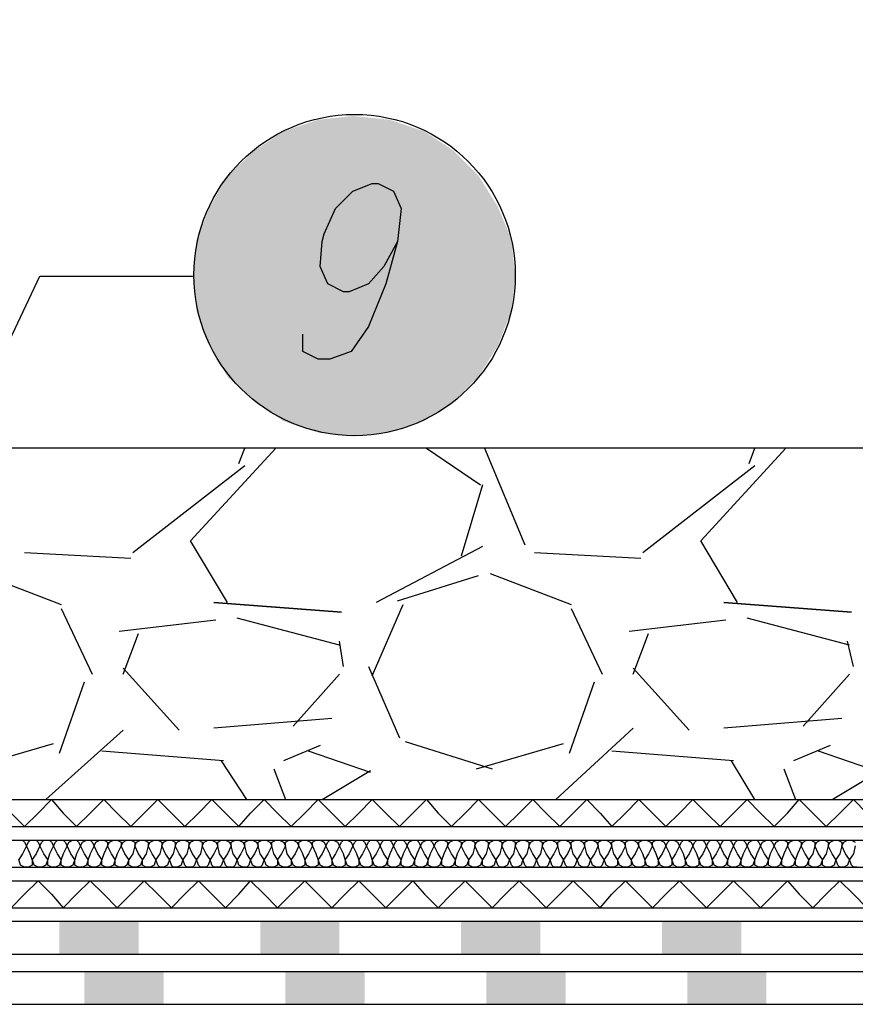
# Model space of a CAD drawing. Units: millimetres. Extents: x 5215 to 6577, y 2402 to 4391.
# Drawn here: x 5851 to 5976, y 3618 to 3765 of the extents above; entities that cross this region are included whole.
import ezdxf

# ---------------------------------------------------------------- set-up
doc = ezdxf.new("R2010")
doc.units = ezdxf.units.MM
doc.layers.add('PDF _Geometria', color=7, linetype='Continuous', true_color=0x006ddd)
doc.layers.add('PDF _Wypełnienia brył', color=7, linetype='Continuous', true_color=0xfafafa)

msp = doc.modelspace()

# ---------------------------------------------------------------- linework, layer by layer
at = {"layer": 'PDF _Geometria', "color": 7, "lineweight": 25}
for points in [[(5434.83, 3617.88), (6180.74, 3617.88), (6180.74, 3619.61), (6190.56, 3619.61), (6190.56, 4004.84)], [(5434.83, 3625.38), (6173.24, 3625.38), (6173.24, 3627.12), (6183.05, 3627.12), (6183.05, 4004.84)], [(5434.83, 3622.78), (6175.55, 3622.78), (6175.55, 3624.52), (6185.65, 3624.52), (6185.65, 4004.84)], [(5434.83, 3630.29), (6168.04, 3630.29), (6168.04, 3632.03), (6178.14, 3632.03), (6178.14, 4004.84)], [(5434.83, 3636.36), (6162.26, 3636.36), (6162.26, 3638.09), (6172.08, 3638.09), (6172.08, 3701.04)], [(5434.83, 3632.31), (6166.02, 3632.31), (6166.02, 3634.05), (6176.12, 3634.05), (6176.12, 3701.04)], [(5434.83, 3638.38), (6160.24, 3638.38), (6160.24, 3640.11), (6170.06, 3640.11), (6170.06, 3701.04)], [(5434.83, 3642.42), (6156.2, 3642.42), (6156.2, 3644.15), (6166.02, 3644.15), (6166.02, 3701.04)], [(5434.83, 3644.44), (6154.18, 3644.44), (6154.18, 3646.18), (6164.28, 3646.18), (6164.28, 3701.04)], [(5434.83, 3648.49), (6150.13, 3648.49), (6150.13, 3649.93), (6160.24, 3649.93), (6160.24, 3701.04), (5434.83, 3701.04)], [(5881.86, 3677.94), (5876.37, 3687.18), (5889.08, 3701.04)], [(5883.59, 3698.73), (5884.46, 3701.04)], [(5911.6, 3701.04), (5919.69, 3695.56)], [(5920.27, 3701.04), (5926.33, 3686.6)], [(5958.1, 3677.94), (5952.61, 3687.18), (5965.32, 3701.04)], [(5959.83, 3698.73), (5960.7, 3701.04)], [(5867.71, 3685.45), (5884.46, 3698.44)], [(5943.95, 3685.45), (5960.7, 3698.44)], [(5919.98, 3695.56), (5916.8, 3684.87)], [(5851.54, 3685.45), (5867.42, 3684.58)], [(5919.98, 3686.32), (5904.1, 3677.94)], [(5927.78, 3685.45), (5943.66, 3684.58)], [(5844.9, 3682.27), (5857.02, 3677.65)], [(5921.13, 3682.27), (5933.26, 3677.65)], [(5907.27, 3678.23), (5919.4, 3681.98)], [(5857.02, 3677.07), (5861.65, 3667.26)], [(5903.52, 3666.97), (5908.14, 3677.65)], [(5933.26, 3677.07), (5937.88, 3667.26)], [(5880.13, 3675.34), (5865.69, 3673.61)], [(5898.61, 3671.59), (5883.3, 3675.63)], [(5956.36, 3675.34), (5941.93, 3673.61)], [(5974.85, 3671.59), (5959.54, 3675.63)], [(5866.27, 3667.26), (5868.58, 3673.32)], [(5899.19, 3668.41), (5898.61, 3672.17)], [(5942.5, 3667.26), (5944.81, 3673.32)], [(5975.42, 3668.41), (5974.56, 3672.17)], [(5874.64, 3658.88), (5866.27, 3668.12)], [(5902.94, 3668.41), (5907.56, 3657.73)], [(5950.88, 3658.88), (5942.5, 3668.12)], [(5856.74, 3655.42), (5860.49, 3666.1)], [(5898.61, 3667.26), (5891.68, 3659.46)], [(5932.97, 3655.42), (5936.73, 3666.1)], [(5974.85, 3667.26), (5967.92, 3659.46)], [(5897.45, 3660.61), (5879.84, 3659.17)], [(5973.69, 3660.61), (5956.08, 3659.17)], [(5866.27, 3658.88), (5854.71, 3648.49)], [(5942.5, 3659.17), (5930.95, 3648.49)], [(5908.43, 3657.15), (5921.42, 3653.11)], [(5842.87, 3653.11), (5855.87, 3656.86)], [(5881.28, 3654.26), (5863.09, 3655.71)], [(5895.72, 3656.57), (5890.23, 3654.26)], [(5903.23, 3652.53), (5893.99, 3655.71)], [(5919.11, 3653.11), (5932.11, 3656.86)], [(5957.52, 3654.26), (5939.33, 3655.71)], [(5971.96, 3656.57), (5966.47, 3654.26)], [(5979.47, 3652.53), (5970.23, 3655.71)], [(5884.75, 3648.49), (5880.99, 3654.26)], [(5960.7, 3648.49), (5957.23, 3654.26)], [(5888.79, 3653.11), (5890.52, 3648.49)], [(5896.01, 3648.49), (5903.23, 3652.82)], [(5965.03, 3653.11), (5966.76, 3648.49)], [(5972.25, 3648.49), (5979.47, 3652.82)]]:
    msp.add_lwpolyline(points, dxfattribs=at)
at = {"layer": 'PDF _Geometria', "color": 1, "lineweight": 25}
for points in [[(5907.27, 3731.94), (5905.25, 3728.19), (5902.94, 3725.59), (5900.05, 3724.43), (5899.19, 3724.43), (5896.88, 3725.59), (5895.72, 3728.19), (5896.01, 3731.94), (5896.3, 3733.1), (5898.03, 3736.85), (5900.63, 3739.45), (5903.52, 3740.61), (5904.38, 3740.61), (5906.69, 3739.45), (5907.85, 3736.85), (5907.27, 3731.94), (5905.54, 3725.59), (5902.94, 3719.24), (5900.34, 3715.48), (5897.16, 3714.33), (5895.43, 3714.33), (5893.12, 3715.48), (5893.12, 3718.08)], [(5821.22, 3657.73), (5853.85, 3726.74), (5876.66, 3726.74)]]:
    msp.add_lwpolyline(points, dxfattribs=at)
at = {"layer": 'PDF _Geometria', "color": 7, "lineweight": 25}
for points in [[(5879.84, 3677.94), (5898.9, 3676.5)], [(5956.08, 3677.94), (5975.13, 3676.5)]]:
    msp.add_lwpolyline(points, close=True, dxfattribs=at)
at = {"layer": 'PDF _Geometria', "color": 6, "lineweight": 25}
for points in [[(5849.52, 3646.46), (5851.54, 3644.44), (5853.56, 3646.46), (5855.58, 3648.49), (5857.31, 3646.46), (5859.33, 3644.44), (5861.36, 3646.46), (5863.38, 3648.49), (5865.4, 3646.46), (5867.42, 3644.44), (5869.44, 3646.46), (5871.46, 3648.49), (5873.49, 3646.46), (5875.51, 3644.44), (5877.53, 3646.46), (5879.55, 3648.49), (5881.57, 3646.46), (5883.59, 3644.44), (5885.32, 3646.46), (5887.35, 3648.49), (5889.37, 3646.46), (5891.39, 3644.44), (5893.41, 3646.46), (5895.43, 3648.49), (5897.45, 3646.46), (5899.47, 3644.44), (5901.5, 3646.46), (5903.52, 3648.49), (5905.54, 3646.46), (5907.56, 3644.44), (5909.58, 3646.46), (5911.6, 3648.49), (5913.34, 3646.46), (5915.36, 3644.44), (5917.38, 3646.46), (5919.4, 3648.49), (5921.42, 3646.46), (5923.44, 3644.44), (5925.46, 3646.46), (5927.49, 3648.49), (5929.51, 3646.46), (5931.53, 3644.44), (5933.55, 3646.46), (5935.57, 3648.49), (5937.59, 3646.46), (5939.33, 3644.44), (5941.35, 3646.46), (5943.37, 3648.49), (5945.39, 3646.46), (5947.41, 3644.44), (5949.43, 3646.46), (5951.45, 3648.49), (5953.48, 3646.46), (5955.5, 3644.44), (5957.52, 3646.46), (5959.54, 3648.49), (5961.56, 3646.46), (5963.58, 3644.44), (5965.6, 3646.46), (5967.34, 3648.49), (5969.36, 3646.46), (5971.38, 3644.44), (5973.4, 3646.46), (5975.42, 3648.49), (5977.44, 3646.46)], [(5849.52, 3632.31), (5851.54, 3634.34), (5853.56, 3636.36), (5855.58, 3634.34), (5857.31, 3632.31), (5859.33, 3634.34), (5861.36, 3636.36), (5863.38, 3634.34), (5865.4, 3632.31), (5867.42, 3634.34), (5869.44, 3636.36), (5871.46, 3634.34), (5873.49, 3632.31), (5875.51, 3634.34), (5877.53, 3636.36), (5879.55, 3634.34), (5881.57, 3632.31), (5883.59, 3634.34), (5885.32, 3636.36), (5887.35, 3634.34), (5889.37, 3632.31), (5891.39, 3634.34), (5893.41, 3636.36), (5895.43, 3634.34), (5897.45, 3632.31), (5899.47, 3634.34), (5901.5, 3636.36), (5903.52, 3634.34), (5905.54, 3632.31), (5907.56, 3634.34), (5909.58, 3636.36), (5911.31, 3634.34), (5913.34, 3632.31), (5915.36, 3634.34), (5917.38, 3636.36), (5919.4, 3634.34), (5921.42, 3632.31), (5923.44, 3634.34), (5925.46, 3636.36), (5927.49, 3634.34), (5929.51, 3632.31), (5931.53, 3634.34), (5933.55, 3636.36), (5935.57, 3634.34), (5937.59, 3632.31), (5939.33, 3634.34), (5941.35, 3636.36), (5943.37, 3634.34), (5945.39, 3632.31), (5947.41, 3634.34), (5949.43, 3636.36), (5951.45, 3634.34), (5953.48, 3632.31), (5955.5, 3634.34), (5957.52, 3636.36), (5959.54, 3634.34), (5961.56, 3632.31), (5963.58, 3634.34), (5965.6, 3636.36), (5967.34, 3634.34), (5969.36, 3632.31), (5971.38, 3634.34), (5973.4, 3636.36), (5975.42, 3634.34), (5977.44, 3632.31)]]:
    msp.add_lwpolyline(points, dxfattribs=at)
at = {"layer": 'PDF _Geometria', "lineweight": 25}
for points in [[(5850.38, 3642.42), (5851.25, 3642.42), (5851.54, 3642.13), (5851.83, 3641.56), (5851.25, 3640.4), (5850.67, 3639.53)], [(5975.71, 3641.56), (5975.42, 3640.4), (5974.85, 3639.53), (5974.56, 3638.67), (5973.98, 3638.38), (5973.4, 3638.38), (5973.11, 3638.67), (5972.82, 3639.53), (5972.25, 3640.4), (5971.67, 3641.56), (5971.96, 3642.13), (5972.54, 3642.42), (5973.11, 3642.42), (5973.69, 3642.13), (5973.69, 3641.56), (5973.4, 3640.4), (5972.82, 3639.53), (5972.54, 3638.67), (5971.96, 3638.38), (5971.38, 3638.38), (5970.8, 3638.67), (5970.8, 3639.53), (5970.23, 3640.4), (5969.65, 3641.56), (5969.94, 3642.13), (5970.51, 3642.42), (5971.09, 3642.42), (5971.67, 3642.13), (5971.67, 3641.56), (5971.38, 3640.4), (5970.8, 3639.53), (5970.51, 3638.67), (5969.94, 3638.38), (5969.36, 3638.38), (5968.78, 3638.67), (5968.78, 3639.53), (5968.2, 3640.4), (5967.63, 3641.56), (5967.92, 3642.13), (5968.49, 3642.42), (5969.07, 3642.42), (5969.65, 3642.13), (5969.65, 3641.56), (5969.36, 3640.4), (5968.78, 3639.53), (5968.49, 3638.67), (5967.92, 3638.38), (5967.34, 3638.38), (5966.76, 3638.67), (5966.76, 3639.53), (5966.18, 3640.4), (5965.6, 3641.56), (5965.89, 3642.13), (5966.47, 3642.42), (5967.05, 3642.42), (5967.63, 3642.13), (5967.63, 3641.56), (5967.05, 3640.4), (5966.76, 3639.53), (5966.47, 3638.67), (5965.89, 3638.38), (5965.32, 3638.38), (5964.74, 3638.67), (5964.74, 3639.53), (5964.16, 3640.4), (5963.58, 3641.56), (5963.87, 3642.13), (5964.45, 3642.42), (5965.03, 3642.42), (5965.6, 3642.13), (5965.6, 3641.56), (5965.03, 3640.4), (5964.74, 3639.53), (5964.45, 3638.67), (5963.87, 3638.38), (5963.29, 3638.38), (5962.72, 3638.67), (5962.72, 3639.53), (5962.14, 3640.4), (5961.56, 3641.56), (5961.85, 3642.13), (5962.43, 3642.42), (5963.01, 3642.42), (5963.29, 3642.13), (5963.58, 3641.56), (5963.01, 3640.4), (5962.72, 3639.53), (5962.43, 3638.67), (5961.85, 3638.38), (5961.27, 3638.38), (5960.7, 3638.67), (5960.7, 3639.53), (5960.12, 3640.4), (5959.54, 3641.56), (5959.83, 3642.13), (5960.41, 3642.42), (5960.98, 3642.42), (5961.27, 3642.13), (5961.56, 3641.56), (5960.98, 3640.4), (5960.7, 3639.53), (5960.41, 3638.67), (5959.83, 3638.38), (5959.25, 3638.38), (5958.67, 3638.67), (5958.67, 3639.53), (5958.1, 3640.4), (5957.52, 3641.56), (5957.81, 3642.13), (5958.1, 3642.42), (5958.96, 3642.42), (5959.25, 3642.13), (5959.54, 3641.56), (5958.96, 3640.4), (5958.67, 3639.53), (5958.39, 3638.67), (5957.81, 3638.38), (5957.23, 3638.38), (5956.65, 3638.67), (5956.65, 3639.53), (5956.08, 3640.4), (5955.5, 3641.56), (5955.79, 3642.13), (5956.08, 3642.42), (5956.94, 3642.42), (5957.23, 3642.13), (5957.52, 3641.56), (5956.94, 3640.4), (5956.65, 3639.53), (5956.36, 3638.67), (5955.79, 3638.38), (5955.21, 3638.38), (5954.63, 3638.67), (5954.34, 3639.53), (5954.05, 3640.4), (5953.48, 3641.56), (5953.77, 3642.13), (5954.05, 3642.42), (5954.92, 3642.42), (5955.21, 3642.13), (5955.5, 3641.56), (5954.92, 3640.4), (5954.34, 3639.53), (5954.34, 3638.67), (5953.77, 3638.38), (5953.19, 3638.38), (5952.61, 3638.67), (5952.32, 3639.53), (5952.03, 3640.4), (5951.45, 3641.56), (5951.74, 3642.13), (5952.03, 3642.42), (5952.9, 3642.42), (5953.19, 3642.13), (5953.48, 3641.56), (5952.9, 3640.4), (5952.32, 3639.53), (5952.32, 3638.67), (5951.74, 3638.38), (5951.17, 3638.38), (5950.59, 3638.67), (5950.3, 3639.53), (5950.01, 3640.4), (5949.43, 3641.56), (5949.72, 3642.13), (5950.01, 3642.42), (5950.59, 3642.42), (5951.17, 3642.13), (5951.45, 3641.56), (5950.88, 3640.4), (5950.3, 3639.53), (5950.3, 3638.67), (5949.72, 3638.38), (5949.14, 3638.38), (5948.57, 3638.67), (5948.28, 3639.53), (5947.99, 3640.4), (5947.41, 3641.56), (5947.7, 3642.13), (5947.99, 3642.42), (5948.57, 3642.42), (5949.14, 3642.13), (5949.43, 3641.56), (5948.86, 3640.4), (5948.28, 3639.53), (5948.28, 3638.67), (5947.7, 3638.38), (5947.12, 3638.38), (5946.55, 3638.67), (5946.26, 3639.53), (5945.97, 3640.4), (5945.39, 3641.56), (5945.39, 3642.13), (5945.97, 3642.42), (5946.55, 3642.42), (5947.12, 3642.13), (5947.41, 3641.56), (5946.83, 3640.4), (5946.26, 3639.53), (5946.26, 3638.67), (5945.68, 3638.38), (5945.1, 3638.38), (5944.52, 3638.67), (5944.24, 3639.53), (5943.95, 3640.4), (5943.37, 3641.56), (5943.37, 3642.13), (5943.95, 3642.42), (5944.52, 3642.42), (5945.1, 3642.13), (5945.39, 3641.56), (5944.81, 3640.4), (5944.24, 3639.53), (5944.24, 3638.67), (5943.66, 3638.38), (5943.08, 3638.38), (5942.5, 3638.67), (5942.21, 3639.53), (5941.64, 3640.4), (5941.35, 3641.56), (5941.35, 3642.13), (5941.93, 3642.42), (5942.5, 3642.42), (5943.08, 3642.13), (5943.37, 3641.56), (5942.79, 3640.4), (5942.21, 3639.53), (5942.21, 3638.67), (5941.64, 3638.38), (5941.06, 3638.38), (5940.48, 3638.67), (5940.19, 3639.53), (5939.61, 3640.4), (5939.33, 3641.56), (5939.33, 3642.13), (5939.9, 3642.42), (5940.48, 3642.42), (5941.06, 3642.13), (5941.35, 3641.56), (5940.77, 3640.4), (5940.19, 3639.53), (5940.19, 3638.67), (5939.61, 3638.38), (5939.04, 3638.38), (5938.46, 3638.67), (5938.17, 3639.53), (5937.59, 3640.4), (5937.3, 3641.56), (5937.3, 3642.13), (5937.88, 3642.42), (5938.46, 3642.42), (5939.04, 3642.13), (5939.33, 3641.56), (5938.75, 3640.4), (5938.17, 3639.53), (5937.88, 3638.67), (5937.59, 3638.38), (5937.02, 3638.38), (5936.44, 3638.67), (5936.15, 3639.53), (5935.57, 3640.4), (5935.28, 3641.56), (5935.28, 3642.13), (5935.86, 3642.42), (5936.44, 3642.42), (5937.02, 3642.13), (5937.3, 3641.56), (5936.73, 3640.4), (5936.15, 3639.53), (5935.86, 3638.67), (5935.57, 3638.38), (5934.99, 3638.38), (5934.42, 3638.67), (5934.13, 3639.53), (5933.55, 3640.4), (5933.26, 3641.56), (5933.26, 3642.13), (5933.84, 3642.42), (5934.42, 3642.42), (5934.99, 3642.13), (5935.28, 3641.56), (5934.71, 3640.4), (5934.13, 3639.53), (5933.84, 3638.67), (5933.55, 3638.38), (5932.68, 3638.38), (5932.4, 3638.67), (5932.11, 3639.53), (5931.53, 3640.4), (5931.24, 3641.56), (5931.24, 3642.13), (5931.82, 3642.42), (5932.4, 3642.42), (5932.97, 3642.13), (5933.26, 3641.56), (5932.68, 3640.4), (5932.11, 3639.53), (5931.82, 3638.67), (5931.53, 3638.38), (5930.66, 3638.38), (5930.37, 3638.67), (5930.09, 3639.53), (5929.51, 3640.4), (5928.93, 3641.56), (5929.22, 3642.13), (5929.8, 3642.42), (5930.37, 3642.42), (5930.95, 3642.13), (5931.24, 3641.56), (5930.66, 3640.4), (5930.09, 3639.53), (5929.8, 3638.67), (5929.51, 3638.38), (5928.64, 3638.38), (5928.35, 3638.67), (5928.06, 3639.53), (5927.49, 3640.4), (5926.91, 3641.56), (5927.2, 3642.13), (5927.78, 3642.42), (5928.35, 3642.42), (5928.93, 3642.13), (5928.93, 3641.56), (5928.64, 3640.4), (5928.06, 3639.53), (5927.78, 3638.67), (5927.49, 3638.38), (5926.62, 3638.38), (5926.33, 3638.67), (5926.04, 3639.53), (5925.46, 3640.4), (5924.89, 3641.56), (5925.18, 3642.13), (5925.75, 3642.42), (5926.33, 3642.42), (5926.91, 3642.13), (5926.91, 3641.56), (5926.62, 3640.4), (5926.04, 3639.53), (5925.75, 3638.67), (5925.18, 3638.38), (5924.6, 3638.38), (5924.31, 3638.67), (5924.02, 3639.53), (5923.44, 3640.4), (5922.87, 3641.56), (5923.15, 3642.13), (5923.73, 3642.42), (5924.31, 3642.42), (5924.89, 3642.13), (5924.89, 3641.56), (5924.6, 3640.4), (5924.02, 3639.53), (5923.73, 3638.67), (5923.15, 3638.38), (5922.58, 3638.38), (5922.29, 3638.67), (5922, 3639.53), (5921.42, 3640.4), (5920.84, 3641.56), (5921.13, 3642.13), (5921.71, 3642.42), (5922.29, 3642.42), (5922.87, 3642.13), (5922.87, 3641.56), (5922.58, 3640.4), (5922, 3639.53), (5921.71, 3638.67), (5921.13, 3638.38), (5920.56, 3638.38), (5919.98, 3638.67), (5919.98, 3639.53), (5919.4, 3640.4), (5918.82, 3641.56), (5919.11, 3642.13), (5919.69, 3642.42), (5920.27, 3642.42), (5920.84, 3642.13), (5920.84, 3641.56), (5920.56, 3640.4), (5919.98, 3639.53), (5919.69, 3638.67), (5919.11, 3638.38), (5918.53, 3638.38), (5917.96, 3638.67), (5917.96, 3639.53), (5917.38, 3640.4), (5916.8, 3641.56), (5917.09, 3642.13), (5917.67, 3642.42), (5918.25, 3642.42), (5918.82, 3642.13), (5918.82, 3641.56), (5918.53, 3640.4), (5917.96, 3639.53), (5917.67, 3638.67), (5917.09, 3638.38), (5916.51, 3638.38), (5915.94, 3638.67), (5915.94, 3639.53), (5915.36, 3640.4), (5914.78, 3641.56), (5915.07, 3642.13), (5915.65, 3642.42), (5916.22, 3642.42), (5916.8, 3642.13), (5916.8, 3641.56), (5916.22, 3640.4), (5915.94, 3639.53), (5915.65, 3638.67), (5915.07, 3638.38), (5914.49, 3638.38), (5913.91, 3638.67), (5913.91, 3639.53), (5913.34, 3640.4), (5912.76, 3641.56), (5913.05, 3642.13), (5913.63, 3642.42), (5914.2, 3642.42), (5914.78, 3642.13), (5914.78, 3641.56), (5914.2, 3640.4), (5913.91, 3639.53), (5913.63, 3638.67), (5913.05, 3638.38), (5912.47, 3638.38), (5911.89, 3638.67), (5911.89, 3639.53), (5911.31, 3640.4), (5910.74, 3641.56), (5911.03, 3642.13), (5911.6, 3642.42), (5912.18, 3642.42), (5912.47, 3642.13), (5912.76, 3641.56), (5912.18, 3640.4), (5911.89, 3639.53), (5911.6, 3638.67), (5911.03, 3638.38), (5910.45, 3638.38), (5909.87, 3638.67), (5909.87, 3639.53), (5909.29, 3640.4), (5908.72, 3641.56), (5909, 3642.13), (5909.58, 3642.42), (5910.16, 3642.42), (5910.45, 3642.13), (5910.74, 3641.56), (5910.16, 3640.4), (5909.87, 3639.53), (5909.58, 3638.67), (5909, 3638.38), (5908.43, 3638.38), (5907.85, 3638.67), (5907.85, 3639.53), (5907.27, 3640.4), (5906.69, 3641.56), (5906.98, 3642.13), (5907.27, 3642.42), (5908.14, 3642.42), (5908.43, 3642.13), (5908.72, 3641.56), (5908.14, 3640.4), (5907.85, 3639.53), (5907.56, 3638.67), (5906.98, 3638.38), (5906.41, 3638.38), (5905.83, 3638.67), (5905.83, 3639.53), (5905.25, 3640.4), (5904.67, 3641.56), (5904.96, 3642.13), (5905.25, 3642.42), (5906.12, 3642.42), (5906.41, 3642.13), (5906.69, 3641.56), (5906.12, 3640.4), (5905.83, 3639.53), (5905.54, 3638.67), (5904.96, 3638.38), (5904.38, 3638.38), (5903.81, 3638.67), (5903.52, 3639.53), (5903.23, 3640.4), (5902.65, 3641.56), (5902.94, 3642.13), (5903.23, 3642.42), (5904.1, 3642.42), (5904.38, 3642.13), (5904.67, 3641.56), (5904.1, 3640.4), (5903.52, 3639.53), (5903.52, 3638.67), (5902.94, 3638.38), (5902.36, 3638.38), (5901.79, 3638.67), (5901.5, 3639.53), (5901.21, 3640.4), (5900.63, 3641.56), (5900.92, 3642.13), (5901.21, 3642.42), (5902.07, 3642.42), (5902.36, 3642.13), (5902.65, 3641.56), (5902.07, 3640.4), (5901.5, 3639.53), (5901.5, 3638.67), (5900.92, 3638.38), (5900.34, 3638.38), (5899.76, 3638.67), (5899.47, 3639.53), (5899.19, 3640.4), (5898.61, 3641.56), (5898.9, 3642.13), (5899.19, 3642.42), (5899.76, 3642.42), (5900.34, 3642.13), (5900.63, 3641.56), (5900.05, 3640.4), (5899.47, 3639.53), (5899.47, 3638.67), (5898.9, 3638.38), (5898.32, 3638.38), (5897.74, 3638.67), (5897.45, 3639.53), (5897.16, 3640.4), (5896.59, 3641.56), (5896.88, 3642.13), (5897.16, 3642.42), (5897.74, 3642.42), (5898.32, 3642.13), (5898.61, 3641.56), (5898.03, 3640.4), (5897.45, 3639.53), (5897.45, 3638.67), (5896.88, 3638.38), (5896.3, 3638.38), (5895.72, 3638.67), (5895.43, 3639.53), (5895.14, 3640.4), (5894.57, 3641.56), (5894.57, 3642.13), (5895.14, 3642.42), (5895.72, 3642.42), (5896.3, 3642.13), (5896.59, 3641.56), (5896.01, 3640.4), (5895.43, 3639.53), (5895.43, 3638.67), (5894.85, 3638.38), (5894.28, 3638.38), (5893.7, 3638.67), (5893.41, 3639.53), (5893.12, 3640.4), (5892.54, 3641.56), (5892.54, 3642.13), (5893.12, 3642.42), (5893.7, 3642.42), (5894.28, 3642.13), (5894.57, 3641.56), (5893.99, 3640.4), (5893.41, 3639.53), (5893.41, 3638.67), (5892.83, 3638.38), (5892.26, 3638.38), (5891.68, 3638.67), (5891.39, 3639.53), (5890.81, 3640.4), (5890.52, 3641.56), (5890.52, 3642.13), (5891.1, 3642.42), (5891.68, 3642.42), (5892.26, 3642.13), (5892.54, 3641.56), (5891.97, 3640.4), (5891.39, 3639.53), (5891.39, 3638.67), (5890.81, 3638.38), (5890.23, 3638.38), (5889.66, 3638.67), (5889.37, 3639.53), (5888.79, 3640.4), (5888.5, 3641.56), (5888.5, 3642.13), (5889.08, 3642.42), (5889.66, 3642.42), (5890.23, 3642.13), (5890.52, 3641.56), (5889.95, 3640.4), (5889.37, 3639.53), (5889.37, 3638.67), (5888.79, 3638.38), (5888.21, 3638.38), (5887.64, 3638.67), (5887.35, 3639.53), (5886.77, 3640.4), (5886.48, 3641.56), (5886.48, 3642.13), (5887.06, 3642.42), (5887.64, 3642.42), (5888.21, 3642.13), (5888.5, 3641.56), (5887.92, 3640.4), (5887.35, 3639.53), (5887.06, 3638.67), (5886.77, 3638.38), (5886.19, 3638.38), (5885.61, 3638.67), (5885.32, 3639.53), (5884.75, 3640.4), (5884.46, 3641.56), (5884.46, 3642.13), (5885.04, 3642.42), (5885.61, 3642.42), (5886.19, 3642.13), (5886.48, 3641.56), (5885.9, 3640.4), (5885.32, 3639.53), (5885.04, 3638.67), (5884.75, 3638.38), (5884.17, 3638.38), (5883.59, 3638.67), (5883.3, 3639.53), (5882.73, 3640.4), (5882.44, 3641.56), (5882.44, 3642.13), (5883.01, 3642.42), (5883.59, 3642.42), (5884.17, 3642.13), (5884.46, 3641.56), (5883.88, 3640.4), (5883.3, 3639.53), (5883.01, 3638.67), (5882.73, 3638.38), (5881.86, 3638.38), (5881.57, 3638.67), (5881.28, 3639.53), (5880.7, 3640.4), (5880.42, 3641.56), (5880.42, 3642.13), (5880.99, 3642.42), (5881.57, 3642.42), (5882.15, 3642.13), (5882.44, 3641.56), (5881.86, 3640.4), (5881.28, 3639.53), (5880.99, 3638.67), (5880.7, 3638.38), (5879.84, 3638.38), (5879.55, 3638.67), (5879.26, 3639.53), (5878.68, 3640.4), (5878.11, 3641.56), (5878.39, 3642.13), (5878.97, 3642.42), (5879.55, 3642.42), (5880.13, 3642.13), (5880.42, 3641.56), (5879.84, 3640.4), (5879.26, 3639.53), (5878.97, 3638.67), (5878.68, 3638.38), (5877.82, 3638.38), (5877.53, 3638.67), (5877.24, 3639.53), (5876.66, 3640.4), (5876.08, 3641.56), (5876.37, 3642.13), (5876.95, 3642.42), (5877.53, 3642.42), (5878.11, 3642.13), (5878.11, 3641.56), (5877.82, 3640.4), (5877.24, 3639.53), (5876.95, 3638.67), (5876.66, 3638.38), (5875.8, 3638.38), (5875.51, 3638.67), (5875.22, 3639.53), (5874.64, 3640.4), (5874.06, 3641.56), (5874.35, 3642.13), (5874.93, 3642.42), (5875.51, 3642.42), (5876.08, 3642.13), (5876.08, 3641.56), (5875.8, 3640.4), (5875.22, 3639.53), (5874.93, 3638.67), (5874.35, 3638.38), (5873.77, 3638.38), (5873.49, 3638.67), (5873.2, 3639.53), (5872.62, 3640.4), (5872.04, 3641.56), (5872.33, 3642.13), (5872.91, 3642.42), (5873.49, 3642.42), (5874.06, 3642.13), (5874.06, 3641.56), (5873.77, 3640.4), (5873.2, 3639.53), (5872.91, 3638.67), (5872.33, 3638.38), (5871.75, 3638.38), (5871.46, 3638.67), (5871.17, 3639.53), (5870.6, 3640.4), (5870.02, 3641.56), (5870.31, 3642.13), (5870.89, 3642.42), (5871.46, 3642.42), (5872.04, 3642.13), (5872.04, 3641.56), (5871.75, 3640.4), (5871.17, 3639.53), (5870.89, 3638.67), (5870.31, 3638.38), (5869.73, 3638.38), (5869.15, 3638.67), (5869.15, 3639.53), (5868.58, 3640.4), (5868, 3641.56), (5868.29, 3642.13), (5868.86, 3642.42), (5869.44, 3642.42), (5870.02, 3642.13), (5870.02, 3641.56), (5869.73, 3640.4), (5869.15, 3639.53), (5868.86, 3638.67), (5868.29, 3638.38), (5867.71, 3638.38), (5867.13, 3638.67), (5867.13, 3639.53), (5866.55, 3640.4), (5865.98, 3641.56), (5866.27, 3642.13), (5866.84, 3642.42), (5867.42, 3642.42), (5868, 3642.13), (5868, 3641.56), (5867.71, 3640.4), (5867.13, 3639.53), (5866.84, 3638.67), (5866.27, 3638.38), (5865.69, 3638.38), (5865.11, 3638.67), (5865.11, 3639.53), (5864.53, 3640.4), (5863.96, 3641.56), (5864.24, 3642.13), (5864.82, 3642.42), (5865.4, 3642.42), (5865.98, 3642.13), (5865.98, 3641.56), (5865.4, 3640.4), (5865.11, 3639.53), (5864.82, 3638.67), (5864.24, 3638.38), (5863.67, 3638.38), (5863.09, 3638.67), (5863.09, 3639.53), (5862.51, 3640.4), (5861.93, 3641.56), (5862.22, 3642.13), (5862.8, 3642.42), (5863.38, 3642.42), (5863.96, 3642.13), (5863.96, 3641.56), (5863.38, 3640.4), (5863.09, 3639.53), (5862.8, 3638.67), (5862.22, 3638.38), (5861.65, 3638.38), (5861.07, 3638.67), (5861.07, 3639.53), (5860.49, 3640.4), (5859.91, 3641.56), (5860.2, 3642.13), (5860.78, 3642.42), (5861.36, 3642.42), (5861.65, 3642.13), (5861.93, 3641.56), (5861.36, 3640.4), (5861.07, 3639.53), (5860.78, 3638.67), (5860.2, 3638.38), (5859.62, 3638.38), (5859.05, 3638.67), (5859.05, 3639.53), (5858.47, 3640.4), (5857.89, 3641.56), (5858.18, 3642.13), (5858.76, 3642.42), (5859.33, 3642.42), (5859.62, 3642.13), (5859.91, 3641.56), (5859.33, 3640.4), (5859.05, 3639.53), (5858.76, 3638.67), (5858.18, 3638.38), (5857.6, 3638.38), (5857.02, 3638.67), (5857.02, 3639.53), (5856.45, 3640.4), (5855.87, 3641.56), (5856.16, 3642.13), (5856.45, 3642.42), (5857.31, 3642.42), (5857.6, 3642.13), (5857.89, 3641.56), (5857.31, 3640.4), (5857.02, 3639.53), (5856.74, 3638.67), (5856.16, 3638.38), (5855.58, 3638.38), (5855, 3638.67), (5855, 3639.53), (5854.43, 3640.4), (5853.85, 3641.56), (5854.14, 3642.13), (5854.43, 3642.42), (5855.29, 3642.42), (5855.58, 3642.13), (5855.87, 3641.56), (5855.29, 3640.4), (5855, 3639.53), (5854.71, 3638.67), (5854.14, 3638.38), (5853.56, 3638.38), (5852.98, 3638.67), (5852.69, 3639.53), (5852.4, 3640.4), (5851.83, 3641.56), (5852.12, 3642.13), (5852.4, 3642.42), (5853.27, 3642.42), (5853.56, 3642.13), (5853.85, 3641.56), (5853.27, 3640.4), (5852.69, 3639.53), (5852.69, 3638.67), (5852.12, 3638.38), (5851.54, 3638.38), (5850.96, 3638.67), (5850.67, 3639.53)], [(5976, 3638.38), (5975.42, 3638.38), (5975.13, 3638.67), (5974.85, 3639.53), (5974.27, 3640.4), (5973.69, 3641.56), (5973.98, 3642.13), (5974.56, 3642.42), (5975.13, 3642.42), (5975.71, 3642.13)]]:
    msp.add_lwpolyline(points, dxfattribs=at)
at = {"layer": 'PDF _Geometria', "color": 1, "lineweight": 25}
msp.add_circle((5900.87, 3726.92), 24.02, dxfattribs=at)
at = {"layer": 'PDF _Wypełnienia brył', "lineweight": 25, "transparency": 33554559}
for points in [[(5890.23, 3748.4), (5895.43, 3750.14), (5906.12, 3750.14)], [(5890.23, 3748.4), (5911.31, 3748.4), (5906.12, 3750.14)], [(5895.43, 3750.14), (5906.12, 3750.14), (5900.63, 3750.71)], [(5885.9, 3745.52), (5890.23, 3748.4), (5911.31, 3748.4)], [(5885.9, 3745.52), (5915.65, 3745.52), (5911.31, 3748.4)], [(5881.86, 3741.76), (5885.9, 3745.52), (5915.65, 3745.52)], [(5881.86, 3741.76), (5919.4, 3741.76), (5915.65, 3745.52)], [(5879.26, 3737.14), (5881.86, 3741.76), (5919.4, 3741.76)], [(5879.26, 3737.14), (5922.29, 3737.14), (5919.4, 3741.76)], [(5877.24, 3732.23), (5879.26, 3737.14), (5922.29, 3737.14)], [(5877.24, 3732.23), (5924.31, 3732.23), (5922.29, 3737.14)], [(5876.66, 3726.74), (5877.24, 3732.23), (5924.31, 3732.23)], [(5876.66, 3726.74), (5924.89, 3726.74), (5924.31, 3732.23)], [(5877.24, 3721.55), (5876.66, 3726.74), (5924.89, 3726.74)], [(5877.24, 3721.55), (5924.31, 3721.55), (5924.89, 3726.74)], [(5879.26, 3716.35), (5877.24, 3721.55), (5924.31, 3721.55)], [(5879.26, 3716.35), (5922.29, 3716.35), (5924.31, 3721.55)], [(5881.86, 3711.73), (5879.26, 3716.35), (5922.29, 3716.35)], [(5881.86, 3711.73), (5919.4, 3711.73), (5922.29, 3716.35)], [(5885.9, 3707.97), (5881.86, 3711.73), (5919.4, 3711.73)], [(5885.9, 3707.97), (5915.65, 3707.97), (5919.4, 3711.73)], [(5890.23, 3705.09), (5885.9, 3707.97), (5915.65, 3707.97)], [(5890.23, 3705.09), (5911.31, 3705.09), (5915.65, 3707.97)], [(5895.43, 3703.35), (5890.23, 3705.09), (5911.31, 3705.09)], [(5895.43, 3703.35), (5906.12, 3703.35), (5911.31, 3705.09)], [(5900.63, 3702.78), (5895.43, 3703.35), (5906.12, 3703.35)]]:
    msp.add_solid(points, dxfattribs=at)
at = {"layer": 'PDF _Wypełnienia brył', "color": 4, "lineweight": 25, "transparency": 33554559}
for points in [[(5856.74, 3630.29), (5856.74, 3625.38), (5868.58, 3630.29)], [(5856.74, 3625.38), (5868.58, 3630.29), (5868.58, 3625.38)], [(5886.77, 3630.29), (5886.77, 3625.38), (5898.61, 3630.29)], [(5886.77, 3625.38), (5898.61, 3630.29), (5898.61, 3625.38)], [(5916.8, 3630.29), (5916.8, 3625.38), (5928.64, 3630.29)], [(5916.8, 3625.38), (5928.64, 3630.29), (5928.64, 3625.38)], [(5946.83, 3630.29), (5946.83, 3625.38), (5958.67, 3630.29)], [(5946.83, 3625.38), (5958.67, 3630.29), (5958.67, 3625.38)]]:
    msp.add_solid(points, dxfattribs=at)
at = {"layer": 'PDF _Wypełnienia brył', "color": 2, "lineweight": 25, "transparency": 33554559}
for points in [[(5860.49, 3622.78), (5860.49, 3617.88), (5872.33, 3622.78)], [(5860.49, 3617.88), (5872.33, 3622.78), (5872.33, 3617.88)], [(5890.52, 3622.78), (5890.52, 3617.88), (5902.36, 3622.78)], [(5890.52, 3617.88), (5902.36, 3622.78), (5902.36, 3617.88)], [(5920.56, 3622.78), (5920.56, 3617.88), (5932.4, 3622.78)], [(5920.56, 3617.88), (5932.4, 3622.78), (5932.4, 3617.88)], [(5950.59, 3622.78), (5950.59, 3617.88), (5962.43, 3622.78)], [(5950.59, 3617.88), (5962.43, 3622.78), (5962.43, 3617.88)]]:
    msp.add_solid(points, dxfattribs=at)

doc.saveas('drawing.dxf')
